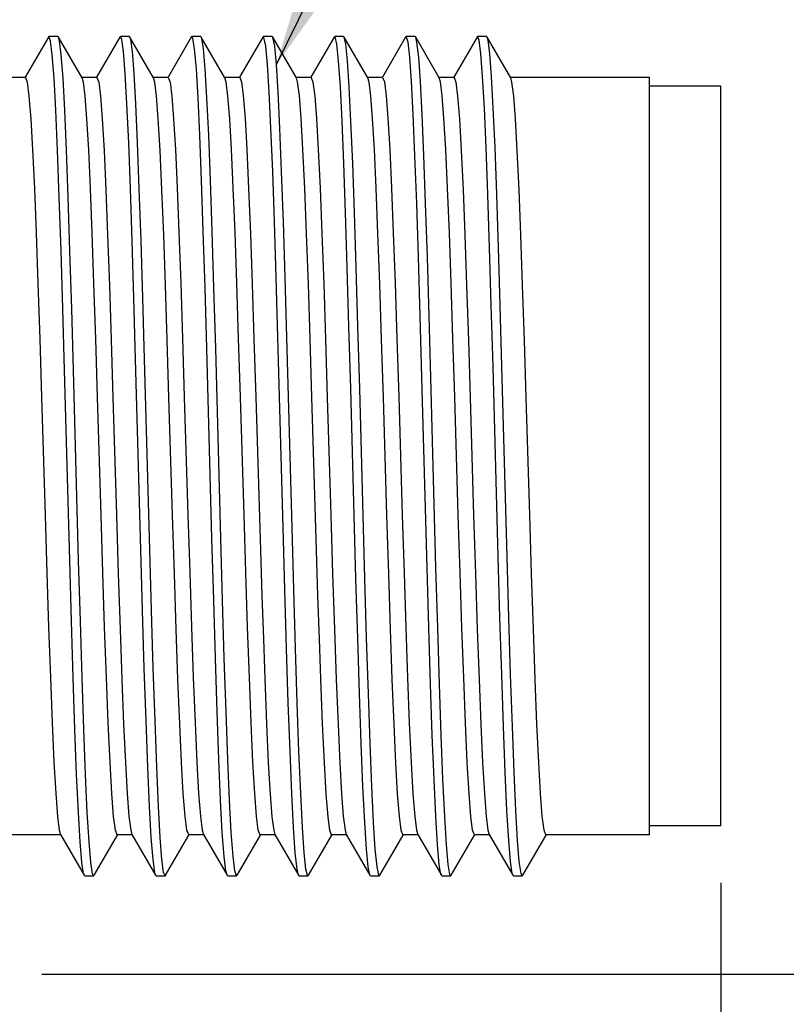
# Model space of a CAD drawing. Units: inches. Extents: x 0.7 to 21.3, y 0.5 to 16.
# Drawn here: x 14.5 to 15.3, y 8.1 to 9.2 of the extents above; entities that cross this region are included whole.
import ezdxf

# ---------------------------------------------------------------- set-up
doc = ezdxf.new("R2010")
doc.units = ezdxf.units.IN
doc.header["$LTSCALE"] = 1.21
doc.header["$MEASUREMENT"] = 0
doc.layers.get('0').update_dxf_attribs({"linetype": 'CONTINUOUS'})
for name, color, linetype in [('AXIS', 7, 'CONTINUOUS'), ('DRIVEN_DIMS', 7, 'CONTINUOUS'), ('NOTES', 7, 'CONTINUOUS')]:
    doc.layers.add(name, color=color, linetype=linetype)
doc.styles.add('TEXTSTYLE_6', font='gdt')
doc.dimstyles.new('DIMSTYLE_1', dxfattribs={"dimtxt": 0.1, "dimasz": 0.1875, "dimexe": 0.125, "dimexo": 0.0625, "dimgap": 0.1, "dimtad": 0, "dimtih": 1, "dimtoh": 1, "dimdec": 1, "dimlfac": 0.5, "dimzin": 0, "dimdsep": 46, "dimtxsty": 'STANDARD', "dimblk": '_FILLED', "dimblk1": '_FILLED', "dimblk2": '_FILLED', "dimcen": 0.09, "dimadec": 3, "dimazin": 0, "dimtp": 0.005, "dimtm": 0.005, "dimtfac": 1, "dimtdec": 3, "dimtofl": 0, "dimtmove": 0, "dimatfit": 3, "dimldrblk": '_FILLED', "dimfxl": 1, "dimtolj": 1, "dimtzin": 0, "dimarcsym": 0})
doc.dimstyles.get("Standard").update_dxf_attribs({"dimtxt": 0.1, "dimasz": 0.1875, "dimexe": 0.125, "dimexo": 0.0625, "dimgap": 0.09, "dimtad": 0, "dimtih": 1, "dimtoh": 1, "dimdec": 3, "dimzin": 0, "dimdsep": 46, "dimtxsty": 'STANDARD', "dimblk": '_FILLED', "dimblk1": '_FILLED', "dimblk2": '_FILLED', "dimcen": 0.09, "dimadec": 3, "dimazin": 0, "dimtol": 1, "dimtp": 0.005, "dimtm": 0.005, "dimtfac": 1, "dimtdec": 3, "dimtofl": 0, "dimtmove": 0, "dimatfit": 3, "dimldrblk": '_FILLED', "dimfxl": 1, "dimtolj": 1, "dimtzin": 0, "dimarcsym": 0})

# ---------------------------------------------------------------- blocks, each defined once
blk = doc.blocks.new('_FILLED')
at = {"color": 0, "linetype": 'BYBLOCK'}
blk.add_solid([(0, 0), (-1, 0.1667), (-1, -0.1667)], dxfattribs=at)
blk = doc.blocks.new('*D0')
at = {"layer": 'DRIVEN_DIMS', "color": 7, "linetype": 'CONTINUOUS'}
for p, q in [((6.8076, 8.2617), (6.8076, 6.5985)), ((15.2404, 8.2617), (15.2404, 6.5985)), ((6.8076, 6.6485), (10.724, 6.6485)), ((15.2404, 6.6485), (11.324, 6.6485)), ((6.8076, 6.5985), (6.8076, 6.5235)), ((15.2404, 6.5985), (15.2404, 6.5235))]:
    blk.add_line(p, q, dxfattribs=at)
at = {"layer": 'DRIVEN_DIMS', "color": 7, "linetype": 'CONTINUOUS', "xscale": 0.1875, "yscale": 0.1875, "zscale": 0.1875, "rotation": 180}
blk.add_blockref('_FILLED', (6.8076, 6.6485), dxfattribs=at)
at = {"layer": 'DRIVEN_DIMS', "color": 7, "linetype": 'CONTINUOUS', "xscale": 0.1875, "yscale": 0.1875, "zscale": 0.1875}
blk.add_blockref('_FILLED', (15.2404, 6.6485), dxfattribs=at)
at = {"layer": 'DRIVEN_DIMS', "color": 7, "linetype": 'CONTINUOUS', "insert": (11.024, 6.6985), "char_height": 0.1, "width": 0.4, "attachment_point": 2, "line_spacing_factor": 0.9}
blk.add_mtext('"L1"', dxfattribs=at)
blk = doc.blocks.new('*D2')
at = {"layer": 'DRIVEN_DIMS', "color": 7, "linetype": 'CONTINUOUS'}
for p, q in [((12.0908, 8.4641), (12.0908, 7.3818)), ((15.2404, 8.2617), (15.2404, 7.3818)), ((12.0908, 7.5068), (13.4116, 7.5068)), ((15.2404, 7.5068), (14.5116, 7.5068))]:
    blk.add_line(p, q, dxfattribs=at)
at = {"layer": 'DRIVEN_DIMS', "color": 7, "linetype": 'CONTINUOUS', "xscale": 0.1875, "yscale": 0.1875, "zscale": 0.1875, "rotation": 180}
blk.add_blockref('_FILLED', (12.0908, 7.5068), dxfattribs=at)
at = {"layer": 'DRIVEN_DIMS', "color": 7, "linetype": 'CONTINUOUS', "xscale": 0.1875, "yscale": 0.1875, "zscale": 0.1875}
blk.add_blockref('_FILLED', (15.2404, 7.5068), dxfattribs=at)
at = {"layer": 'DRIVEN_DIMS', "color": 7, "linetype": 'CONTINUOUS', "insert": (13.9616, 7.5568), "char_height": 0.1, "width": 0.9, "attachment_point": 2, "line_spacing_factor": 0.9}
blk.add_mtext('40.0{\\ftxt.shx;\\W2.000000;\\H0.100000; }MAX\\P[1.57]', dxfattribs=at)
blk = doc.blocks.new('*D5')
at = {"layer": 'DRIVEN_DIMS', "color": 7, "linetype": 'CONTINUOUS'}
for p, q in [((14.4919, 9.3025), (14.7215, 9.3025)), ((14.9032, 9.3025), (16.0282, 9.3025)), ((15.9032, 9.3025), (15.9032, 8.9523)), ((15.9032, 8.1608), (15.9032, 8.5023)), ((14.4919, 8.1608), (16.0282, 8.1608))]:
    blk.add_line(p, q, dxfattribs=at)
at = {"layer": 'DRIVEN_DIMS', "color": 7, "linetype": 'CONTINUOUS', "xscale": 0.1875, "yscale": 0.1875, "zscale": 0.1875}
for p, rotation in [((15.9032, 9.3025), 90), ((15.9032, 8.1608), 270)]:
    blk.add_blockref('_FILLED', p, dxfattribs=dict(at, rotation=rotation))
at = {"layer": 'DRIVEN_DIMS', "color": 7, "linetype": 'CONTINUOUS', "insert": (15.8532, 8.8523), "char_height": 0.1, "width": 0.533333, "attachment_point": 2, "line_spacing_factor": 0.9, "style": 'TEXTSTYLE_6'}
blk.add_mtext('{\\fgdt;n}\\ftxt;14.5\\P[.57]', dxfattribs=at)

msp = doc.modelspace()

# ---------------------------------------------------------------- linework, layer by layer
at = {"color": 7, "linetype": 'CONTINUOUS'}
for p, q in [((14.4992, 9.1935), (14.4736, 9.1492)), ((14.4998, 9.194), (14.4992, 9.1935)), ((14.5097, 9.194), (14.4998, 9.194)), ((14.5103, 9.1935), (14.5097, 9.194)), ((14.5363, 9.1485), (14.5103, 9.1935)), ((14.578, 9.1935), (14.5523, 9.1492)), ((14.5786, 9.194), (14.578, 9.1935)), ((14.5884, 9.194), (14.5786, 9.194)), ((14.589, 9.1935), (14.5884, 9.194)), ((14.6151, 9.1485), (14.589, 9.1935)), ((14.6567, 9.1935), (14.6311, 9.1492)), ((14.6573, 9.194), (14.6567, 9.1935)), ((14.6672, 9.194), (14.6573, 9.194)), ((14.6677, 9.1935), (14.6672, 9.194)), ((14.6938, 9.1485), (14.6677, 9.1935)), ((14.6683, 9.1922), (14.6677, 9.1935)), ((14.7355, 9.1935), (14.7098, 9.1492)), ((14.7361, 9.194), (14.7355, 9.1935)), ((14.7459, 9.194), (14.7361, 9.194)), ((14.7465, 9.1935), (14.7459, 9.194)), ((14.7725, 9.1485), (14.7465, 9.1935)), ((14.8142, 9.1935), (14.7886, 9.1492)), ((14.8148, 9.194), (14.8142, 9.1935)), ((14.8246, 9.194), (14.8148, 9.194)), ((14.8252, 9.1935), (14.8246, 9.194)), ((14.8513, 9.1485), (14.8252, 9.1935)), ((14.8929, 9.1935), (14.8673, 9.1492)), ((14.8935, 9.194), (14.8929, 9.1935)), ((14.9034, 9.194), (14.8935, 9.194)), ((14.904, 9.1935), (14.9034, 9.194)), ((14.93, 9.1485), (14.904, 9.1935)), ((14.9717, 9.1935), (14.946, 9.1492)), ((14.9821, 9.194), (14.9723, 9.194)), ((14.9827, 9.1935), (14.9821, 9.194)), ((15.0088, 9.1485), (14.9827, 9.1935)), ((14.7579, 8.6532), (14.7521, 8.8627)), ((14.7677, 8.6532), (14.762, 8.8627)), ((14.6795, 8.641), (14.6737, 8.8507)), ((14.6893, 8.641), (14.6836, 8.8507)), ((14.6011, 8.6288), (14.5953, 8.8386)), ((14.6109, 8.6288), (14.6052, 8.8386)), ((14.5227, 8.6167), (14.5169, 8.8265)), ((14.5325, 8.6167), (14.5268, 8.8265)), ((14.995, 8.6207), (14.9893, 8.8305)), ((15.0048, 8.6207), (14.9991, 8.8305)), ((14.9166, 8.6087), (14.9109, 8.8183)), ((14.9264, 8.6087), (14.9207, 8.8183)), ((14.8382, 8.5967), (14.8325, 8.8061)), ((14.848, 8.5967), (14.8423, 8.8061)), ((14.7278, 8.7968), (14.7329, 8.6281)), ((14.7947, 8.6281), (14.7896, 8.7968)), ((14.5126, 8.3149), (14.5386, 8.2699)), ((14.5496, 8.2699), (14.5753, 8.3142)), ((14.5913, 8.3149), (14.6174, 8.2699)), ((14.6284, 8.2699), (14.654, 8.3142)), ((14.67, 8.3149), (14.6961, 8.2699)), ((14.7071, 8.2699), (14.7328, 8.3142)), ((14.7488, 8.3149), (14.7748, 8.2699)), ((14.7859, 8.2699), (14.8115, 8.3142)), ((14.8275, 8.3149), (14.8536, 8.2699)), ((14.8646, 8.2699), (14.8902, 8.3142)), ((14.9063, 8.3149), (14.9323, 8.2699)), ((14.9433, 8.2699), (14.969, 8.3142)), ((14.985, 8.3149), (15.0111, 8.2699)), ((15.0221, 8.2699), (15.0477, 8.3142)), ((14.5392, 8.2694), (14.5386, 8.2699)), ((14.5392, 8.2694), (14.549, 8.2694)), ((14.5496, 8.2699), (14.549, 8.2694)), ((14.6179, 8.2694), (14.6174, 8.2699)), ((14.6179, 8.2694), (14.6278, 8.2694)), ((14.6967, 8.2694), (14.6961, 8.2699)), ((14.6967, 8.2694), (14.7065, 8.2694)), ((14.7071, 8.2699), (14.7065, 8.2694)), ((14.7754, 8.2694), (14.7853, 8.2694)), ((14.7859, 8.2699), (14.7853, 8.2694)), ((14.8542, 8.2694), (14.8536, 8.2699)), ((14.8542, 8.2694), (14.864, 8.2694)), ((14.8646, 8.2699), (14.864, 8.2694)), ((14.9323, 8.2699), (14.9319, 8.2709)), ((14.9329, 8.2694), (14.9323, 8.2699)), ((14.9329, 8.2694), (14.9427, 8.2694)), ((14.9433, 8.2699), (14.9427, 8.2694)), ((15.0116, 8.2694), (15.0111, 8.2699)), ((15.0116, 8.2694), (15.0215, 8.2694)), ((15.0221, 8.2699), (15.0215, 8.2694))]:
    msp.add_line(p, q, dxfattribs=at)
for points in [[(14.5169, 8.8265), (14.515, 8.8941), (14.5131, 8.9581), (14.5112, 9.0167), (14.5093, 9.0687), (14.5074, 9.1129), (14.5055, 9.1483), (14.5035, 9.1739), (14.5016, 9.1893), (14.4998, 9.194)], [(14.5268, 8.8265), (14.5249, 8.8941), (14.523, 8.9581), (14.521, 9.0167), (14.5191, 9.0687), (14.5172, 9.1129), (14.5153, 9.1483), (14.5134, 9.1739), (14.5115, 9.1893), (14.5103, 9.1935)], [(14.5953, 8.8386), (14.5934, 8.9057), (14.5915, 8.9688), (14.5896, 9.0264), (14.5877, 9.0771), (14.5858, 9.1198), (14.5839, 9.1535), (14.5819, 9.1774), (14.58, 9.1909), (14.5786, 9.194)], [(14.6052, 8.8386), (14.6033, 8.9057), (14.6014, 8.9688), (14.5994, 9.0264), (14.5975, 9.0771), (14.5956, 9.1198), (14.5937, 9.1535), (14.5918, 9.1774), (14.5899, 9.1909), (14.589, 9.1935)], [(14.6737, 8.8507), (14.6718, 8.9172), (14.6699, 8.9794), (14.668, 9.0359), (14.6661, 9.0853), (14.6642, 9.1264), (14.6623, 9.1584), (14.6604, 9.1805), (14.6584, 9.1922), (14.6573, 9.194)], [(14.6836, 8.8507), (14.6817, 8.9172), (14.6798, 8.9794), (14.6778, 9.0359), (14.6759, 9.0853), (14.674, 9.1264), (14.6721, 9.1584), (14.6702, 9.1805), (14.6683, 9.1922)], [(14.7521, 8.8627), (14.7502, 8.9286), (14.7483, 8.9899), (14.7464, 9.0452), (14.7445, 9.0932), (14.7426, 9.1328), (14.7407, 9.1631), (14.7388, 9.1834), (14.7368, 9.1931), (14.7361, 9.194)], [(14.762, 8.8627), (14.7601, 8.9286), (14.7582, 8.9899), (14.7562, 9.0452), (14.7543, 9.0932), (14.7524, 9.1328), (14.7505, 9.1631), (14.7486, 9.1834), (14.7467, 9.1931), (14.7465, 9.1935)], [(14.8325, 8.8061), (14.8305, 8.8746), (14.8286, 8.9397), (14.8267, 9.0001), (14.8248, 9.0542), (14.8229, 9.1008), (14.821, 9.1388), (14.8191, 9.1674), (14.8172, 9.1858), (14.8152, 9.1937), (14.8148, 9.194)], [(14.8423, 8.8061), (14.8404, 8.8746), (14.8385, 8.9397), (14.8366, 9.0001), (14.8346, 9.0542), (14.8327, 9.1008), (14.8308, 9.1388), (14.8289, 9.1674), (14.827, 9.1858), (14.8252, 9.1935)], [(14.9109, 8.8183), (14.9089, 8.8864), (14.907, 8.9508), (14.9051, 9.0101), (14.9032, 9.063), (14.9013, 9.1082), (14.8994, 9.1446), (14.8975, 9.1714), (14.8956, 9.188), (14.8935, 9.194)], [(14.9207, 8.8183), (14.9188, 8.8864), (14.9169, 8.9508), (14.915, 9.0101), (14.9131, 9.063), (14.9111, 9.1082), (14.9092, 9.1446), (14.9073, 9.1714), (14.9054, 9.188), (14.904, 9.1935)], [(14.9723, 9.194), (14.9721, 9.194), (14.9717, 9.1935)], [(14.9893, 8.8305), (14.9873, 8.898), (14.9854, 8.9617), (14.9835, 9.02), (14.9816, 9.0716), (14.9797, 9.1153), (14.9778, 9.15), (14.9759, 9.1751), (14.974, 9.1899), (14.9723, 9.194)], [(14.9991, 8.8305), (14.9972, 8.898), (14.9953, 8.9617), (14.9934, 9.02), (14.9915, 9.0716), (14.9895, 9.1153), (14.9876, 9.15), (14.9857, 9.1751), (14.9838, 9.1899), (14.9827, 9.1935)], [(14.4738, 9.149), (14.4758, 9.1437), (14.4778, 9.1283), (14.4798, 9.1034), (14.4817, 9.0691), (14.4837, 9.0267), (14.4856, 8.9776), (14.4876, 8.9221), (14.4896, 8.8611), (14.4916, 8.7968)], [(14.5573, 8.6668), (14.5534, 8.7968), (14.5514, 8.8611), (14.5494, 8.9221), (14.5475, 8.9776), (14.5455, 9.0267), (14.5436, 9.0691), (14.5416, 9.1034), (14.5396, 9.1283), (14.5377, 9.1437), (14.5363, 9.1485)], [(14.5526, 9.149), (14.5546, 9.1437), (14.5565, 9.1284), (14.5585, 9.1033), (14.5605, 9.0685), (14.5625, 9.0253), (14.5645, 8.9754), (14.5664, 8.9198), (14.5684, 8.8597), (14.5703, 8.7965), (14.5742, 8.6665)], [(14.6361, 8.6665), (14.6321, 8.7965), (14.6302, 8.8597), (14.6282, 8.9198), (14.6263, 8.9754), (14.6243, 9.0253), (14.6223, 9.0685), (14.6203, 9.1033), (14.6184, 9.1284), (14.6164, 9.1437), (14.6151, 9.1485)], [(14.6313, 9.149), (14.6333, 9.1437), (14.6353, 9.1283), (14.6372, 9.1034), (14.6392, 9.0695), (14.6411, 9.0273), (14.6431, 8.978), (14.6451, 8.9224), (14.6471, 8.8613), (14.649, 8.7969)], [(14.7148, 8.6671), (14.7109, 8.7969), (14.7089, 8.8613), (14.7069, 8.9224), (14.7049, 8.978), (14.703, 9.0273), (14.701, 9.0695), (14.6991, 9.1034), (14.6971, 9.1283), (14.6951, 9.1437), (14.6938, 9.1485)], [(14.7101, 9.149), (14.712, 9.144), (14.714, 9.129), (14.7159, 9.1041), (14.7179, 9.0695), (14.7199, 9.0265), (14.7219, 8.9766), (14.7238, 8.9213), (14.7258, 8.8608), (14.7278, 8.7968)], [(14.7896, 8.7968), (14.7876, 8.8608), (14.7857, 8.9213), (14.7837, 8.9766), (14.7817, 9.0265), (14.7798, 9.0695), (14.7778, 9.1041), (14.7758, 9.129), (14.7738, 9.144), (14.7725, 9.1485)], [(14.7888, 9.149), (14.7908, 9.1438), (14.7927, 9.1285), (14.7947, 9.1037), (14.7967, 9.0695), (14.7986, 9.0268), (14.8006, 8.9772), (14.8026, 8.9215), (14.8046, 8.8606), (14.8065, 8.7965), (14.8105, 8.6665)], [(14.8723, 8.6665), (14.8684, 8.7965), (14.8664, 8.8606), (14.8644, 8.9215), (14.8624, 8.9772), (14.8605, 9.0268), (14.8585, 9.0695), (14.8565, 9.1037), (14.8546, 9.1285), (14.8526, 9.1438), (14.8513, 9.1485)], [(14.8675, 9.149), (14.8695, 9.144), (14.8715, 9.1288), (14.8734, 9.104), (14.8754, 9.0697), (14.8774, 9.0271), (14.8793, 8.9779), (14.8813, 8.9223), (14.8833, 8.8612), (14.8853, 8.7969)], [(14.951, 8.6666), (14.9471, 8.7969), (14.9451, 8.8612), (14.9431, 8.9223), (14.9411, 8.9779), (14.9392, 9.0271), (14.9372, 9.0697), (14.9352, 9.104), (14.9333, 9.1288), (14.9313, 9.144), (14.93, 9.1485)], [(14.9463, 9.149), (14.9483, 9.1436), (14.9502, 9.1283), (14.9522, 9.1032), (14.9542, 9.0685), (14.9562, 9.0253), (14.9582, 8.9754), (14.9601, 8.9198), (14.9621, 8.8594), (14.964, 8.7963), (14.9679, 8.6665)], [(15.0298, 8.6665), (15.0258, 8.7963), (15.0239, 8.8594), (15.0219, 8.9198), (15.02, 8.9754), (15.018, 9.0253), (15.016, 9.0685), (15.014, 9.1032), (15.0121, 9.1283), (15.0101, 9.1436), (15.0088, 9.1485)], [(14.4916, 8.7968), (14.4955, 8.6668), (14.4974, 8.6033), (14.4994, 8.5433), (14.5014, 8.4877), (14.5033, 8.4378), (14.5053, 8.3946), (14.5073, 8.3599), (14.5093, 8.3348), (14.5112, 8.3196), (14.5126, 8.3149)], [(14.649, 8.7969), (14.653, 8.6671), (14.6549, 8.6039), (14.6569, 8.5433), (14.6588, 8.4877), (14.6608, 8.4378), (14.6628, 8.3947), (14.6648, 8.36), (14.6667, 8.335), (14.6687, 8.3197), (14.67, 8.3149)], [(14.8853, 8.7969), (14.8892, 8.6666), (14.8912, 8.6029), (14.8931, 8.5427), (14.8951, 8.4873), (14.897, 8.4374), (14.899, 8.3942), (14.901, 8.3596), (14.903, 8.3346), (14.905, 8.3195), (14.9063, 8.3149)], [(14.575, 8.3144), (14.5731, 8.3196), (14.5711, 8.3348), (14.5691, 8.3599), (14.5671, 8.3946), (14.5651, 8.4378), (14.5632, 8.4877), (14.5612, 8.5433), (14.5593, 8.6033), (14.5573, 8.6668)], [(14.5742, 8.6665), (14.5762, 8.6022), (14.5782, 8.5411), (14.5802, 8.4855), (14.5821, 8.4363), (14.5841, 8.3942), (14.586, 8.36), (14.588, 8.335), (14.59, 8.3196), (14.5913, 8.3149)], [(14.6538, 8.3144), (14.6518, 8.3196), (14.6498, 8.335), (14.6479, 8.36), (14.6459, 8.3942), (14.6439, 8.4363), (14.642, 8.4855), (14.64, 8.5411), (14.638, 8.6022), (14.6361, 8.6665)], [(14.7325, 8.3144), (14.7305, 8.3197), (14.7286, 8.335), (14.7266, 8.36), (14.7246, 8.3947), (14.7226, 8.4378), (14.7207, 8.4877), (14.7187, 8.5433), (14.7167, 8.6039), (14.7148, 8.6671)], [(14.8105, 8.6665), (14.8124, 8.6021), (14.8144, 8.5411), (14.8164, 8.4855), (14.8184, 8.436), (14.8203, 8.3936), (14.8223, 8.3596), (14.8242, 8.3349), (14.8262, 8.3196), (14.8275, 8.3149)], [(14.89, 8.3144), (14.888, 8.3196), (14.8861, 8.3349), (14.8841, 8.3596), (14.8822, 8.3936), (14.8802, 8.436), (14.8782, 8.4855), (14.8763, 8.5411), (14.8743, 8.6021), (14.8723, 8.6665)], [(14.9687, 8.3144), (14.9668, 8.3195), (14.9648, 8.3346), (14.9629, 8.3596), (14.9609, 8.3942), (14.9589, 8.4374), (14.9569, 8.4873), (14.9549, 8.5427), (14.953, 8.6029), (14.951, 8.6666)], [(14.9679, 8.6665), (14.9699, 8.6022), (14.9719, 8.5411), (14.9739, 8.4855), (14.9758, 8.4363), (14.9778, 8.3942), (14.9797, 8.3601), (14.9817, 8.3351), (14.9837, 8.3197), (14.985, 8.3149)], [(15.0475, 8.3144), (15.0455, 8.3197), (15.0435, 8.3351), (15.0416, 8.3601), (15.0396, 8.3942), (15.0377, 8.4363), (15.0357, 8.4855), (15.0337, 8.5411), (15.0318, 8.6022), (15.0298, 8.6665)], [(14.7636, 8.4599), (14.7617, 8.5199), (14.7598, 8.5849), (14.7579, 8.6532)], [(14.7735, 8.4599), (14.7715, 8.5199), (14.7696, 8.5849), (14.7677, 8.6532)], [(14.6961, 8.2699), (14.6948, 8.2747), (14.6929, 8.2907), (14.6909, 8.317), (14.689, 8.3528), (14.6871, 8.3975), (14.6852, 8.45), (14.6833, 8.509), (14.6814, 8.5731), (14.6795, 8.641)], [(14.7065, 8.2694), (14.7046, 8.2747), (14.7027, 8.2907), (14.7008, 8.317), (14.6989, 8.3528), (14.697, 8.3975), (14.6951, 8.45), (14.6931, 8.509), (14.6912, 8.5731), (14.6893, 8.641)], [(14.6174, 8.2699), (14.6164, 8.273), (14.6145, 8.2871), (14.6125, 8.3116), (14.6106, 8.3458), (14.6087, 8.389), (14.6068, 8.4402), (14.6049, 8.4981), (14.603, 8.5615), (14.6011, 8.6288)], [(14.6278, 8.2694), (14.6262, 8.273), (14.6243, 8.2871), (14.6224, 8.3116), (14.6205, 8.3458), (14.6186, 8.389), (14.6167, 8.4402), (14.6147, 8.4981), (14.6128, 8.5615), (14.6109, 8.6288)], [(14.7329, 8.6281), (14.7345, 8.5778), (14.7361, 8.5303), (14.7376, 8.4864)], [(14.7994, 8.4864), (14.7979, 8.5303), (14.7963, 8.5778), (14.7947, 8.6281)], [(14.5386, 8.2699), (14.538, 8.2716), (14.5361, 8.2839), (14.5341, 8.3066), (14.5322, 8.3391), (14.5303, 8.3808), (14.5284, 8.4306), (14.5265, 8.4875), (14.5246, 8.55), (14.5227, 8.6167)], [(14.549, 8.2694), (14.5478, 8.2716), (14.5459, 8.2839), (14.544, 8.3066), (14.5421, 8.3391), (14.5402, 8.3808), (14.5382, 8.4306), (14.5363, 8.4875), (14.5344, 8.55), (14.5325, 8.6167)], [(15.0111, 8.2699), (15.0103, 8.272), (15.0084, 8.2849), (15.0065, 8.3082), (15.0046, 8.3413), (15.0026, 8.3835), (15.0007, 8.4338), (14.9988, 8.491), (14.9969, 8.5538), (14.995, 8.6207)], [(15.0215, 8.2694), (15.0201, 8.272), (15.0182, 8.2849), (15.0163, 8.3082), (15.0144, 8.3413), (15.0125, 8.3835), (15.0106, 8.4338), (15.0087, 8.491), (15.0068, 8.5538), (15.0048, 8.6207)], [(14.9319, 8.2709), (14.93, 8.2819), (14.9281, 8.3034), (14.9262, 8.3348), (14.9242, 8.3755), (14.9223, 8.4244), (14.9204, 8.4805), (14.9185, 8.5424), (14.9166, 8.6087)], [(14.9427, 8.2694), (14.9417, 8.2709), (14.9398, 8.2819), (14.9379, 8.3034), (14.936, 8.3348), (14.9341, 8.3755), (14.9322, 8.4244), (14.9303, 8.4805), (14.9284, 8.5424), (14.9264, 8.6087)], [(14.8536, 8.2699), (14.8516, 8.2792), (14.8497, 8.2988), (14.8478, 8.3286), (14.8458, 8.3676), (14.8439, 8.4152), (14.842, 8.4701), (14.8401, 8.5311), (14.8382, 8.5967)], [(14.864, 8.2694), (14.8633, 8.27), (14.8614, 8.2792), (14.8595, 8.2988), (14.8576, 8.3286), (14.8557, 8.3676), (14.8538, 8.4152), (14.8519, 8.4701), (14.8499, 8.5311), (14.848, 8.5967)], [(14.7376, 8.4864), (14.7396, 8.4366), (14.7416, 8.3937), (14.7436, 8.3592), (14.7455, 8.3344), (14.7475, 8.3193), (14.7488, 8.3149)], [(14.8113, 8.3144), (14.8093, 8.3193), (14.8074, 8.3344), (14.8054, 8.3592), (14.8034, 8.3937), (14.8014, 8.4366), (14.7994, 8.4864)], [(14.7748, 8.2699), (14.7732, 8.2768), (14.7713, 8.2946), (14.7694, 8.3226), (14.7674, 8.3601), (14.7655, 8.4062), (14.7636, 8.4599)], [(14.7853, 8.2694), (14.7849, 8.2695), (14.783, 8.2768), (14.7811, 8.2946), (14.7792, 8.3226), (14.7773, 8.3601), (14.7754, 8.4062), (14.7735, 8.4599)], [(14.6284, 8.2699), (14.6281, 8.2695), (14.6278, 8.2694)], [(14.7754, 8.2694), (14.7751, 8.2695), (14.7748, 8.2699)]]:
    msp.add_lwpolyline(points, dxfattribs=at)
at = {"layer": 'AXIS', "color": 7, "linetype": 'CONTINUOUS'}
for p, q in [((14.4738, 9.149), (14.453, 9.149)), ((14.5526, 9.149), (14.536, 9.149)), ((14.6313, 9.149), (14.6147, 9.149)), ((14.7101, 9.149), (14.6935, 9.149)), ((14.7888, 9.149), (14.7722, 9.149)), ((14.8675, 9.149), (14.851, 9.149)), ((14.9463, 9.149), (14.9297, 9.149)), ((15.1617, 9.149), (15.0084, 9.149)), ((15.1617, 8.3144), (15.1617, 9.149)), ((15.2404, 9.1392), (15.1617, 9.1392)), ((15.2404, 8.3242), (15.2404, 9.1392)), ((15.2404, 8.3242), (15.1617, 8.3242)), ((14.5129, 8.3144), (14.453, 8.3144)), ((14.5916, 8.3144), (14.575, 8.3144)), ((14.6704, 8.3144), (14.6538, 8.3144)), ((14.7491, 8.3144), (14.7325, 8.3144)), ((14.8278, 8.3144), (14.8113, 8.3144)), ((14.9066, 8.3144), (14.89, 8.3144)), ((14.9853, 8.3144), (14.9687, 8.3144)), ((15.1617, 8.3144), (15.0475, 8.3144))]:
    msp.add_line(p, q, dxfattribs=at)

# ---------------------------------------------------------------- dimensions: what is measured, and where the dimension line sits
at = {"layer": 'DRIVEN_DIMS', "color": 7, "linetype": 'CONTINUOUS'}
for base, p1, p2, angle, text, picture, middle in [((15.9032, 8.1608), (14.4294, 9.3025), (14.4294, 8.1608), 270, '%%c<>\\P[]', '*D5', (15.9032, 8.7273)), ((12.0908, 7.5068), (15.2404, 8.3242), (12.0908, 8.5266), 180, '<>MAX\\P[]', '*D2', (13.9616, 7.4318))]:
    dim = msp.add_linear_dim(base=base, p1=p1, p2=p2, angle=angle, text=text, dimstyle='DIMSTYLE_1', dxfattribs=at)
    dim.commit()
    dim.dimension.update_dxf_attribs({"geometry": picture, "text_midpoint": middle, "dimtype": 160})
dim = msp.add_linear_dim(base=(15.2404, 6.6485), p1=(6.8076, 8.3242), p2=(15.2404, 8.3242), text='"L1"\\P[]', dimstyle='DIMSTYLE_1', dxfattribs=at)
dim.commit()
dim.dimension.update_dxf_attribs({"geometry": '*D0', "text_midpoint": (11.024, 6.6485), "dimtype": 160})

# ---------------------------------------------------------------- leaders
at = {"layer": 'NOTES', "color": 7, "linetype": 'CONTINUOUS'}
msp.add_leader([(14.7505, 9.1631), (15.0556, 9.7815), (15.3056, 9.7815)], dimstyle='STANDARD', override={"dimtad": 0}, dxfattribs=at)

doc.saveas('drawing.dxf')
